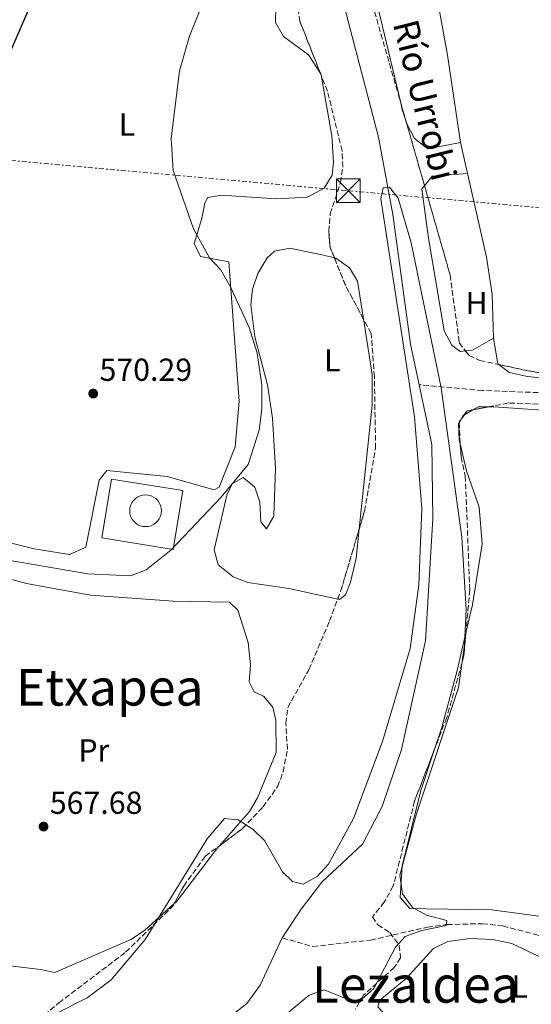
# Model space of a CAD drawing. Units: metres. Extents: x 631062 to 634512, y 4743560 to 4745939.
# Drawn here: x 632873 to 633034, y 4745230 to 4745540 of the extents above; entities that cross this region are included whole.
import ezdxf
from ezdxf.enums import TextEntityAlignment as Align

# ---------------------------------------------------------------- set-up
doc = ezdxf.new("R2010")
doc.units = ezdxf.units.M
doc.header["$MEASUREMENT"] = 0
doc.linetypes.add('DGN Style 3', pattern=[2.435890702152634, 1.739921930109024, -0.6959687720436097])
doc.linetypes.add('DGN Style 7', pattern=[3.4798438602180486, 1.565929737098122, -0.6959687720436097, 0.5219765790327072, -0.6959687720436097])
for name, color, linetype, lineweight in [('Barranco lineal', 142, 'DGN Style 3', 13), ('Cauce lineal', 142, 'Continuous', 13), ('Cementerio puntual', 7, 'Continuous', 0), ('Cota de punto acotado terreno', 7, 'Continuous', 0), ('Curva de nivel directora', 30, 'Continuous', 30), ('Curva de nivel intermedia', 30, 'Continuous', 0), ('Etiqueta de uso rústico', 92, 'Continuous', 0), ('Línea  de muro-pared o tapia', 1, 'Continuous', 13), ('Línea de cambio de uso (parcela vista)', 92, 'Continuous', 0), ('Línea eléctrica', 6, 'DGN Style 7', 0), ('Punto acotado terreno (símbolo)', 7, 'Continuous', 0), ('Texto de arroyo-regatas y barrancos', 142, 'Continuous', 0), ('Texto de Área (paraje) menor', 7, 'Continuous', 0), ('Torre eléctrica', 7, 'Continuous', 0), ('Transformador', 7, 'Continuous', 0), ('Zona arbolada', 92, 'DGN Style 3', 0)]:
    doc.layers.add(name, color=color, linetype=linetype, lineweight=lineweight)
doc.styles.add('Style-Arial', font='arial.ttf')

# ---------------------------------------------------------------- blocks, each defined once
blk = doc.blocks.new('5PATER')
at = {"layer": 'Punto acotado terreno (símbolo)', "linetype": 'Continuous', "lineweight": 0}
h = blk.add_hatch(color=51, dxfattribs=at)
edge = h.paths.add_edge_path()
edge.add_ellipse((0, 0), major_axis=(-0.1095731443231308, -0.1110710700762829), ratio=0.9994222409660317, start_angle=0, end_angle=360)
blk = doc.blocks.new('5TME')
at = {"layer": 'Transformador', "color": 7, "linetype": 'Continuous', "lineweight": 0}
for p, q in [((-0.375, 0.375), (0.375, -0.375)), ((0.3723, 0.3776), (-0.3716, -0.3784))]:
    blk.add_line(p, q, dxfattribs=at)
at = {"layer": 'Transformador', "color": 7, "linetype": 'Continuous', "lineweight": 0, "flags": 128}
blk.add_lwpolyline([(-0.375, -0.375), (0.375, -0.375), (0.375, 0.375), (-0.375, 0.375), (-0.3716, -0.3784)], dxfattribs=at)

msp = doc.modelspace()

# ---------------------------------------------------------------- linework, layer by layer
at = {"layer": 'Barranco lineal', "color": 142, "linetype": 'DGN Style 3', "lineweight": 13}
for points in [[(633194.9600000001, 4745348.779999999, 583.2700000000041), (633165.1699999999, 4745361.560000001, 580.4600000000064), (633161.0800000001, 4745364.75, 580), (633160.0199999996, 4745365.58, 579.8800000000047), (633156.9500000002, 4745369.550000001, 579.429999999993), (633151.2999999998, 4745379.300000001, 578.3899999999994), (633138.9199999999, 4745395.449999999, 576.4799999999959), (633131.1799999997, 4745401.789999999, 575.5500000000029), (633125.8499999996, 4745404.539999999, 575), (633117.8200000003, 4745408.689999999, 574.179999999993), (633094.7999999998, 4745414.779999999, 572.070000000007), (633071.6699999999, 4745418.41, 570), (633063.4900000002, 4745419.689999999, 568.8500000000058), (633038.6799999997, 4745422.33, 563.3699999999953), (633018.7199999997, 4745423.08, 561.6399999999994), (632998.7000000002, 4745424.890000001, 564.4900000000052)], [(632955.6299999999, 4745250.75, 563.6499999999943), (632965.1900000004, 4745248, 562.7599999999948), (632983.4400000004, 4745250.039999999, 563.3099999999977), (633001.3499999996, 4745254.130000001, 564.0200000000041), (633007.4800000006, 4745254.939999999, 564.6600000000036), (633018.6200000001, 4745255.199999999, 565.1100000000006), (633025.0599999997, 4745254.49, 565.4400000000023), (633035.7400000002, 4745251.680000001, 565.7899999999936), (633041.9699999997, 4745249.189999999, 565.8800000000047), (633052.2100000001, 4745242.4, 566.3999999999943), (633061.4699999997, 4745235.07, 566.4700000000012), (633082.0599999997, 4745223.680000001, 567.3600000000006), (633090.0499999998, 4745217, 569.8099999999977), (633128.9100000003, 4745206.27, 571.3800000000047), (633139.9900000002, 4745204.609999999, 571.7899999999936), (633151.3099999997, 4745205.710000001, 572.279999999999), (633161.8700000001, 4745202.430000001, 573.3000000000029), (633175.4000000004, 4745200.430000001, 574.0599999999977), (633189.2000000002, 4745200.15, 574.679999999993), (633202.6900000004, 4745202.65, 576.3999999999943)]]:
    msp.add_polyline3d(points, dxfattribs=at)
at = {"layer": 'Cauce lineal', "color": 142, "linetype": 'Continuous', "lineweight": 13}
for points in [[(632951.8300000001, 4745699.470000001, 567), (632951.7400000002, 4745696.779999999, 567), (632951.6200000001, 4745688.810000001, 567), (632951.4100000003, 4745678.980000001, 567.0200000000041), (632951.5599999997, 4745669.16, 567), (632952.1299999999, 4745659.5, 566.8300000000017), (632952.7100000001, 4745649.83, 566.6100000000006), (632954.6500000004, 4745641.810000001, 565.8699999999953), (632955.6799999997, 4745621.75, 565.8699999999953), (632957.79, 4745609.5, 565.7100000000064), (632962.2800000003, 4745589.779999999, 565.4400000000023), (632965.7699999996, 4745579.99, 565.4400000000023), (632985.9699999997, 4745502.82, 564.8899999999994), (632990.4299999997, 4745478.5, 564.8899999999994), (632995.9800000006, 4745437.689999999, 564.6399999999994), (632998.7000000002, 4745424.890000001, 564.4900000000052)], [(632998.7000000002, 4745424.890000001, 564.4900000000052), (633002.6799999997, 4745406.119999999, 564.2700000000041), (633002.9800000006, 4745382.699999999, 563.9199999999983), (633000.7699999996, 4745344.310000001, 563.7200000000012), (632993.1600000003, 4745310.02, 563.7200000000012), (632987.0700000003, 4745292.140000001, 563.6499999999943), (632980.9100000003, 4745280.26, 563.6499999999943), (632968.0999999996, 4745268.27, 563.6499999999943), (632961.5199999996, 4745259.789999999, 563.6499999999943), (632955.6299999999, 4745250.75, 563.6499999999943)], [(632955.6299999999, 4745250.75, 563.6499999999943), (632948.6399999997, 4745235.84, 563.1699999999983), (632944.4600000001, 4745230.100000001, 563.1699999999983), (632924.2999999998, 4745214.230000001, 563.1699999999983), (632871.0700000003, 4745193.560000001, 563.1000000000058), (632862.7100000001, 4745191.619999999, 563.029999999999), (632850.3700000001, 4745190.800000001, 563.029999999999)]]:
    msp.add_polyline3d(points, dxfattribs=at)
at = {"layer": 'Cementerio puntual', "color": 7, "linetype": 'Continuous', "lineweight": 0, "flags": 128}
msp.add_lwpolyline([(632912.5799999972, 4745390.220000001), (632913.4482408856, 4745390.144038766), (632914.2901007138, 4745389.918463104), (632915.0799999972, 4745389.55012702), (632915.7939380456, 4745389.050222216), (632916.4102222128, 4745388.433938049), (632916.9101270163, 4745387.720000001), (632917.2784631011, 4745386.930100719), (632917.5040387622, 4745386.088240889), (632917.5799999972, 4745385.220000001), (632917.5040387622, 4745384.351759112), (632917.2784631011, 4745383.509899284), (632916.9101270163, 4745382.720000001), (632916.4102222128, 4745382.006061953), (632915.7939380456, 4745381.389777786), (632915.0799999972, 4745380.889872982), (632914.2901007138, 4745380.521536898), (632913.4482408856, 4745380.295961236), (632912.5799999972, 4745380.220000001), (632911.7117591088, 4745380.295961236), (632910.8698992805, 4745380.521536898), (632910.0799999972, 4745380.889872982), (632909.3660619487, 4745381.389777786), (632908.7497777817, 4745382.006061953), (632908.2498729782, 4745382.720000001), (632907.8815368932, 4745383.509899284), (632907.6559612323, 4745384.351759112), (632907.5799999972, 4745385.220000001), (632907.6559612323, 4745386.088240889), (632907.8815368932, 4745386.930100719), (632908.2498729782, 4745387.720000001), (632908.7497777817, 4745388.433938049), (632909.3660619487, 4745389.050222216), (632910.0799999972, 4745389.55012702), (632910.8698992805, 4745389.918463104), (632911.7117591088, 4745390.144038766), (632912.5799999972, 4745390.220000001)], close=True, dxfattribs=at)
msp.add_lwpolyline([(632912.5799999969, 4745390.220000001), (632913.4482408847, 4745390.144038766), (632914.2901007149, 4745389.918463105), (632915.079999998, 4745389.55012702), (632915.7939380464, 4745389.050222217), (632916.4102222135, 4745388.433938048), (632916.9101270152, 4745387.720000002), (632917.2784631014, 4745386.930100719), (632917.5040387622, 4745386.088240889), (632917.5799999969, 4745385.220000001), (632917.5040387622, 4745384.351759112), (632917.2784631014, 4745383.509899285), (632916.9101270152, 4745382.720000002), (632916.4102222135, 4745382.006061954), (632915.7939380464, 4745381.389777786), (632915.079999998, 4745380.889872982), (632914.2901007149, 4745380.521536896), (632913.4482408847, 4745380.295961236), (632912.5799999969, 4745380.220000001), (632911.711759109, 4745380.295961236), (632910.8698992811, 4745380.521536896), (632910.079999998, 4745380.889872982), (632909.3660619495, 4745381.389777786), (632908.7497777825, 4745382.006061954), (632908.2498729787, 4745382.720000002), (632907.8815368925, 4745383.509899285), (632907.6559612316, 4745384.351759112), (632907.5799999969, 4745385.220000001), (632907.6559612316, 4745386.088240889), (632907.8815368925, 4745386.930100719), (632908.2498729787, 4745387.720000002), (632908.7497777825, 4745388.433938048), (632909.3660619495, 4745389.050222217), (632910.079999998, 4745389.55012702), (632910.8698992811, 4745389.918463105), (632911.711759109, 4745390.144038766), (632912.5799999969, 4745390.220000001)], dxfattribs=at)
at = {"layer": 'Curva de nivel directora', "color": 30, "linetype": 'Continuous', "lineweight": 30, "elevation": 575.0000000000001, "flags": 128}
msp.add_lwpolyline([(632890.6699999997, 4745577.460000001), (632851.9499999996, 4745488.619999999)], dxfattribs=at)
at = {"layer": 'Curva de nivel intermedia', "color": 30, "linetype": 'Continuous', "lineweight": 0, "flags": 128}
for points, elevation in [([(632939.7600000009, 4745567.850000001), (632926.4600000017, 4745534.640000002), (632923.280000001, 4745523.779999998), (632920.620000001, 4745502.400000001), (632921.3099999997, 4745492.369999999), (632927.690000001, 4745473.989999999), (632932.6799999999, 4745464.859999999), (632936.2100000015, 4745461.140000001), (632939.3400000008, 4745455.689999998), (632945.2100000003, 4745442.939999999), (632947.7300000016, 4745434.82), (632949.1700000011, 4745424.769999999), (632949.1399999999, 4745417.199999998), (632948.3500000008, 4745410.640000001), (632944.9300000009, 4745399.810000001), (632936.4000000015, 4745389.509999999), (632920.61, 4745372.92), (632912.8000000002, 4745366.67), (632907.7900000013, 4745364.75), (632894.3700000012, 4745365.349999999), (632855.1100000002, 4745372.060000001)], 570), ([(632883.9800000021, 4745226.699999998), (632894.2200000014, 4745231.890000001), (632901.7100000015, 4745237.579999999), (632912.5000000007, 4745250.259999999), (632931.9600000002, 4745281.949999999), (632937.4400000009, 4745288.279999999), (632941.7500000002, 4745287.910000001), (632946.4100000006, 4745284.869999999), (632950.0300000017, 4745281.42), (632955.6900000012, 4745271.569999999), (632958.8400000005, 4745268.500000001), (632962.1600000019, 4745267.689999999), (632966.600000001, 4745270.099999999), (632970.2100000009, 4745273.999999999), (632978.0600000008, 4745288.34), (632987.2000000004, 4745312.609999999), (632995.900000002, 4745341.890000001), (632998.6, 4745361.899999999), (632999.5499999998, 4745385.949999998), (632997.3000000013, 4745414.810000001), (632986.6200000015, 4745483.409999998), (632987.4300000007, 4745486.909999999), (632989.3700000008, 4745487.139999999), (632992.0799999998, 4745483.65), (632996.2000000015, 4745469.59), (633005.6200000006, 4745423.899999999), (633012.2000000009, 4745376.929999999), (633013.5100000007, 4745354.140000001), (633013.0300000003, 4745342.859999998), (633011.0900000001, 4745329.539999999), (632997.8700000012, 4745289.84), (632992.6299999997, 4745270.49), (632993.4299999999, 4745264.630000002), (632996.6500000008, 4745260.269999999), (633001.0200000006, 4745257.880000001), (633007.4300000012, 4745256.189999999), (633007.1800000007, 4745254.59), (632999.5300000019, 4745253.04), (632994.3300000007, 4745251.189999999), (632991.310000001, 4745247.800000001), (632984.400000002, 4745234.850000001), (632980.6900000017, 4745231.439999999), (632978.1400000014, 4745230.65), (632968.8300000017, 4745234.350000001), (632964.110000001, 4745232.689999999), (632950.8400000008, 4745221.649999999)], 565.0000000000001)]:
    msp.add_lwpolyline(points, dxfattribs=dict(at, elevation=elevation))
at = {"layer": 'Línea  de muro-pared o tapia', "color": 1, "linetype": 'Continuous', "lineweight": 13, "elevation": 570, "flags": 128}
msp.add_lwpolyline([(632921.29, 4745373.029999999), (632898.8499999996, 4745376.689999999), (632901.8700000001, 4745395.199999999), (632924.2999999998, 4745391.550000001), (632921.29, 4745373.029999999)], dxfattribs=at)
at = {"layer": 'Línea de cambio de uso (parcela vista)', "color": 92, "linetype": 'Continuous', "lineweight": 0, "extrusion": (0.6674168810029332, 0.1155299713576934, 0.7356680859398532), "elevation": 971148.7859246464, "flags": 128}
msp.add_lwpolyline([(4567994.924770534, -1053934.539458062), (4568022.743852504, -1053935.484327572), (4568072.717785743, -1053934.986647085)], dxfattribs=at)
at = {"layer": 'Línea de cambio de uso (parcela vista)', "color": 92, "linetype": 'Continuous', "lineweight": 0, "extrusion": (-0.2302269931266433, -0.05671596841753581, 0.9714827999312832), "elevation": -414325.8955158823, "flags": 128}
msp.add_lwpolyline([(-4456407.807527556, 1699966.9406956), (-4456401.663315667, 1699967.478842368), (-4456346.772879544, 1699967.114032842)], dxfattribs=at)
at = {"layer": 'Línea de cambio de uso (parcela vista)', "color": 92, "linetype": 'Continuous', "lineweight": 0, "extrusion": (0.1453306125025599, 0.01426464501923709, 0.9892803106158061), "elevation": 160242.7283263166, "flags": 128}
msp.add_lwpolyline([(4660996.397733679, -1081696.011530506), (4660996.769926912, -1081695.98345389), (4660997.103931582, -1081695.807461442)], dxfattribs=at)
at = {"layer": 'Línea de cambio de uso (parcela vista)', "color": 92, "linetype": 'Continuous', "lineweight": 0, "extrusion": (0.08554026393527427, 0.01886412780715441, 0.9961561162428101), "elevation": 144232.9544700572, "flags": 128}
msp.add_lwpolyline([(4497846.475668615, -1633754.765196532), (4497844.267074214, -1633754.805152869), (4497841.006420909, -1633755.108821032)], dxfattribs=at)
at = {"layer": 'Línea de cambio de uso (parcela vista)', "color": 92, "linetype": 'Continuous', "lineweight": 0, "extrusion": (-0.04311408586913787, -0.0001437181636858036, 0.9990701451573648), "elevation": -27405.76938291825, "flags": 128}
msp.add_lwpolyline([(-4743354.943249986, 648250.3374955986), (-4743354.11032245, 648239.2043050529), (-4743351.15888577, 648236.7781972798)], dxfattribs=at)
at = {"layer": 'Línea de cambio de uso (parcela vista)', "color": 92, "linetype": 'Continuous', "lineweight": 0, "extrusion": (-0.02492980198759624, 0.06263526926439925, 0.997725076369756), "elevation": 282018.2755337951, "flags": 128}
msp.add_lwpolyline([(-2343004.433503213, -4165412.461793697), (-2343006.574876406, -4165411.871413474), (-2343014.058492803, -4165412.90977065)], dxfattribs=at)
at = {"layer": 'Línea de cambio de uso (parcela vista)', "color": 92, "linetype": 'Continuous', "lineweight": 0, "extrusion": (-0.088613048973001, -0.01509948719880873, 0.9959516720393825), "elevation": -127180.5459067785, "flags": 128}
msp.add_lwpolyline([(-4571669.852653323, 1415449.452737831), (-4571670.164690119, 1415449.164608872), (-4571678.320577565, 1415449.164608872)], dxfattribs=at)
at = {"layer": 'Línea de cambio de uso (parcela vista)', "color": 92, "linetype": 'Continuous', "lineweight": 0, "extrusion": (-0.06096146923879209, 0.01795662977342733, 0.9979785863010429), "elevation": 47189.38706573658, "flags": 128}
msp.add_lwpolyline([(-4730908.803086756, -732097.4523748667), (-4730910.158959848, -732096.1195889547), (-4730911.140280317, -732092.9253086703)], dxfattribs=at)
at = {"layer": 'Línea de cambio de uso (parcela vista)', "color": 92, "linetype": 'Continuous', "lineweight": 0, "extrusion": (-0.06496455842059376, 0.02534802932066332, 0.9975655785755522), "elevation": 79730.40682054119, "flags": 128}
msp.add_lwpolyline([(-4650908.378632545, -1132408.614061998), (-4650910.242009894, -1132408.347336496), (-4650910.52264324, -1132408.115027189)], dxfattribs=at)
at = {"layer": 'Línea de cambio de uso (parcela vista)', "color": 92, "linetype": 'Continuous', "lineweight": 0, "extrusion": (-0.03893234730112675, -0.02170295004239532, 0.9990061332609935), "elevation": -127066.4935467091, "flags": 128}
msp.add_lwpolyline([(-3836676.913473745, 2860670.923790459), (-3836676.913473745, 2860674.044518968)], dxfattribs=at)
at = {"layer": 'Línea de cambio de uso (parcela vista)', "color": 92, "linetype": 'Continuous', "lineweight": 0, "extrusion": (-0.004859331658310733, -0.008609721013477553, 0.9999511286057459), "elevation": -43364.49790050986, "flags": 128}
msp.add_lwpolyline([(633006.5742074561, 4745215.442925288), (633006.9918433453, 4745216.182852714)], dxfattribs=at)
at = {"layer": 'Línea de cambio de uso (parcela vista)', "color": 92, "linetype": 'Continuous', "lineweight": 0, "extrusion": (0.01941409753183547, 0.008390739190125986, 0.9997763191398702), "elevation": 52668.56270215355, "flags": 128}
msp.add_lwpolyline([(4104755.213882021, -2463026.086301278), (4104755.181579798, -2463026.017885552), (4104744.398654646, -2463006.700724189), (4104744.1543691, -2463005.963126622)], dxfattribs=at)
at = {"layer": 'Línea de cambio de uso (parcela vista)', "color": 92, "linetype": 'Continuous', "lineweight": 0}
for points in [[(632967.5941000005, 4745523.075400001, 566.0256999999983), (632963.8700000001, 4745528.779999999, 566.4900000000052), (632955.9800000006, 4745534.600000001, 567.2200000000012), (632953.5300000003, 4745538.970000001, 567.8500000000058), (632953.5899999999, 4745543.529999999, 568.0500000000029), (632956.4457, 4745561.606799999, 568.2970999999961)], [(632858.9699999997, 4745377.810000001, 570.179999999993), (632877.4600000001, 4745373.27, 570.179999999993), (632888.6600000003, 4745371.42, 570.179999999993), (632893.7599999999, 4745373.789999999, 570.1100000000006), (632898.0099999999, 4745394.869999999, 569.8999999999943), (632900.3399999999, 4745397.869999999, 569.8300000000017), (632919.3799999999, 4745396, 569.8300000000017), (632934.1600000003, 4745391.859999999, 569.8300000000017), (632935.7400000002, 4745392.65, 569.8300000000017), (632940.75, 4745405.33, 569.679999999993), (632942.0899999999, 4745419.74, 569.2200000000012), (632938.7999999998, 4745463.609999999, 568.8699999999953), (632929.8499999996, 4745465.27, 568.7299999999959), (632927.8700000001, 4745469.42, 568.6699999999983), (632930.3300000001, 4745477.27, 567.6399999999994), (632931.2000000002, 4745482.15, 567.529999999999), (632932.2199999997, 4745483.859999999, 567.429999999993), (632936.5099999999, 4745484.640000001, 566.8800000000047), (632953.7999999998, 4745483.480000001, 566.6000000000058), (632963.5899999999, 4745484.01, 566.5399999999936), (632968.7699999996, 4745486.76, 566.0500000000029), (632971.3399999999, 4745490.939999999, 565.779999999999), (632971.7999999998, 4745494.939999999, 565.779999999999), (632971.2000000002, 4745503.220000001, 565.779999999999), (632967.8640000002, 4745522.392300001, 565.9958999999944)], [(632994.4176000003, 4745508.441000001, 568.7534000000014), (632994.9199999999, 4745506.869999999, 568.7400000000052), (632997.2300000006, 4745502.430000001, 568.7299999999959), (633001.4199999999, 4745499.140000001, 568.7899999999936), (633011.7199999997, 4745501.180000001, 568.8000000000029)], [(633022.0800000001, 4745439.560000001, 569.4799999999959), (633021.7199999997, 4745453.470000001, 569.4799999999959), (633019.9400000004, 4745465.029999999, 569.4799999999959), (633011.7199999997, 4745501.180000001, 568.820000000007)], [(633000.4060000004, 4745487.580499999, 568.0053999999947), (632999.5899999999, 4745486.58, 567.9700000000012), (633001.6699999999, 4745471.100000001, 568.1000000000058), (633006.6299999999, 4745441.83, 568.5200000000041), (633009.04, 4745437.380000001, 568.6900000000023), (633011.6299999999, 4745435.4, 568.8000000000029), (633013.3026000002, 4745435.5854, 568.8301999999967)], [(632972.0372000001, 4745464.8402, 565.6855000000069), (632968.6100000005, 4745465.75, 565.5), (632958.04, 4745467.949999999, 566.0200000000041), (632953.1399999997, 4745466.960000001, 566.3999999999943), (632950.8200000003, 4745464.880000001, 566.4700000000012), (632947.8799999999, 4745459.970000001, 566.429999999993), (632946.2800000003, 4745455, 566.3800000000047), (632945.75, 4745450.01, 566.3300000000017), (632947, 4745439.960000001, 566.1999999999971), (632950.9600000001, 4745424.880000001, 565.9600000000064), (632952.5599999997, 4745414.33, 565.7200000000012), (632953.4900000002, 4745398.560000001, 565.779999999999), (632953, 4745383.57, 565.9900000000052), (632950.6500000004, 4745379.560000001, 567.2200000000012), (632948.8499999996, 4745381.77, 567.6399999999994), (632948.5599999997, 4745387.949999999, 568.4600000000064), (632946.9400000004, 4745392.600000001, 568.9499999999971), (632943.3300000001, 4745395.699999999, 569.2200000000012), (632939.8399999999, 4745393.74, 569.0800000000017), (632938.1699999999, 4745390.16, 568.9400000000023), (632934.1699999999, 4745372.939999999, 568.179999999993), (632935.4299999997, 4745368.230000001, 567.3899999999994), (632940.1100000005, 4745364.390000001, 566.3999999999943), (632944.7800000003, 4745362.630000001, 565.929999999993), (632957.7199999997, 4745360.779999999, 565.9199999999983), (632973.0669, 4745357.3792, 565.1877999999997)], [(632981.1799999997, 4745445.6107, 565.6499999999943), (632979.2999999998, 4745457.49, 566.1199999999953), (632976.7999999998, 4745461.720000001, 565.9400000000023), (632972.4900000002, 4745464.720000001, 565.7100000000064), (632972.0372000001, 4745464.8402, 565.6855000000069)], [(632979.8624999998, 4745379.5604, 564.9600000000064), (632983.9100000003, 4745418.5, 564.9600000000064), (632983.9400000004, 4745428.17, 564.9600000000064), (632981.1799999997, 4745445.6107, 565.6499999999943)], [(633056.1842, 4745425.214000001, 570.9627999999939), (633032.8200000003, 4745427.51, 570.1699999999983), (633027.0700000003, 4745428.720000001, 569.7599999999948), (633023.7852999996, 4745431.260600001, 569.5059000000037)], [(633020.6651999997, 4745417.9606, 568.6929999999993), (633022.2599999999, 4745417.980000001, 568.7899999999936), (633065.2300000006, 4745414.960000001, 571.2299999999959), (633081.1100000005, 4745412.15, 572.2100000000064), (633091.5070000002, 4745409.446799999, 572.702900000004)], [(633011.6873000005, 4745406.325400001, 568.1834999999992), (633011.3700000001, 4745407.699999999, 568.25), (633011.1399999997, 4745412.66, 568.2200000000012), (633011.2872000001, 4745412.9209, 568.2229999999981)], [(633013.4561999999, 4745346.8084, 566.7396000000008), (633015.4900000002, 4745355.609999999, 566.8500000000058), (633018.6100000005, 4745374.779999999, 567.2299999999959), (633017.6399999997, 4745386.350000001, 567.429999999993), (633013.6600000003, 4745397.779999999, 567.7700000000041), (633011.6873000005, 4745406.325400001, 568.1834999999992)], [(632973.0669, 4745357.3792, 565.1877999999997), (632973.6500000004, 4745357.25, 565.1600000000036), (632975.4900000002, 4745358.77, 564.9600000000064), (632977.0899999999, 4745362.710000001, 564.9600000000064), (632978.9000000004, 4745370.300000001, 564.9600000000064), (632979.8624999998, 4745379.5604, 564.9600000000064)], [(632847.25, 4745369.92, 568.529999999999), (632875.1299999999, 4745362.34, 568.320000000007), (632895.2599999999, 4745358.65, 568.25), (632921.2400000002, 4745356.789999999, 567.6399999999994), (632939.04, 4745356.470000001, 566.5399999999936), (632941.5999999996, 4745353.949999999, 566.1900000000023), (632944.9000000004, 4745343.74, 565.9900000000052), (632945.5999999996, 4745336.76, 565.570000000007), (632945.1600000003, 4745331.34, 565.5), (632946.7999999998, 4745328.230000001, 564.679999999993), (632949.6600000003, 4745326.880000001, 564.3399999999965), (632952.6399999997, 4745323.369999999, 564.1300000000047), (632953.5499999998, 4745319.189999999, 564.1300000000047), (632953.6600000003, 4745309.109999999, 564.1699999999983), (632947.8399999999, 4745294.83, 564.4700000000012), (632945.2699999996, 4745290.529999999, 564.4100000000036), (632935.7000000002, 4745279.6468, 564.4100000000036)], [(633003.4774000002, 4745309.891600001, 566.7678000000016), (633005.8499999996, 4745316.970000001, 566.6999999999971), (633010.7000000002, 4745334.880000001, 566.5899999999965), (633013.4561999999, 4745346.8084, 566.7396000000008)], [(633039.6299999999, 4745257.109999999, 569.1399999999994), (633021.5099999999, 4745259.59, 568.679999999993), (633000.8899999997, 4745259.92, 567.0800000000017), (632995.8099999997, 4745259.960000001, 566.8099999999977), (632992.7800000003, 4745263.449999999, 566.8099999999977), (632993.4000000004, 4745273.439999999, 566.9199999999983), (632999.2000000002, 4745297.130000001, 566.8899999999994), (633003.4774000002, 4745309.891600001, 566.7678000000016)], [(632921.6200000001, 4745261.5132, 564.8356000000058), (632912.1900000004, 4745253.109999999, 565.0899999999965), (632907.8899999997, 4745250.25, 565.0899999999965), (632883.9600000001, 4745239.82, 565.570000000007), (632879.4900000002, 4745240.779999999, 566.6699999999983), (632867.1900000004, 4745242.300000001, 565.9199999999983)], [(633050.3600000005, 4745215.050000001, 570.5800000000017), (633046.0599999997, 4745215.220000001, 570.4499999999971), (633025.2400000002, 4745222.710000001, 569.7599999999948), (632999.79, 4745225.16, 567.7700000000041), (632988.4400000004, 4745226.08, 567.6300000000047), (632985.75, 4745228.99, 567.6300000000047), (632986.2999999998, 4745231.100000001, 567.6300000000047), (632994.6200000001, 4745237.939999999, 567.6300000000047), (633003.2100000001, 4745247.42, 567.2899999999936), (633007.7000000002, 4745249.640000001, 567.2700000000041), (633014.7199999997, 4745250.550000001, 567.429999999993), (633021.79, 4745250.220000001, 567.6300000000047), (633027.9500000002, 4745248.99, 567.6999999999971), (633041.7800000003, 4745242.34, 568.2200000000012), (633051.9000000004, 4745234.050000001, 569.1399999999994), (633055.1799999997, 4745229.720000001, 569.5500000000029), (633057.1799999997, 4745224.949999999, 569.9600000000064), (633057.0899999999, 4745222.850000001, 570.1699999999983), (633055.1799999997, 4745218.32, 570.5899999999965), (633053.8099999997, 4745216.699999999, 570.6499999999943), (633050.3600000005, 4745215.050000001, 570.5800000000017)]]:
    msp.add_polyline3d(points, dxfattribs=at)
at = {"layer": 'Línea eléctrica', "color": 6, "linetype": 'DGN Style 7', "lineweight": 0}
msp.add_polyline3d([(632806.0900000009, 4745501.37, 584.3600000000006), (632828.5599999991, 4745499.220000001, 580), (632976.4200000028, 4745486.000000001, 565.5800000000017), (633305.4699999985, 4745456.689999999, 622.3500000000058), (633641.4200000028, 4745428.199999999, 685.6699999999983)], dxfattribs=at)
at = {"layer": 'Zona arbolada', "color": 92, "linetype": 'DGN Style 3', "lineweight": 0, "extrusion": (0.01434778568464247, -0.03631334720847944, 0.999237450189125), "elevation": -162675.4670126375, "flags": 128}
msp.add_lwpolyline([(2332507.041256419, 4177748.078983847), (2332507.041256419, 4177748.814031675)], dxfattribs=at)
at = {"layer": 'Zona arbolada', "color": 92, "linetype": 'DGN Style 3', "lineweight": 0, "extrusion": (-0.001273923517796058, 0.004437543782394414, 0.9999893426052351), "elevation": 20820.91353840459, "flags": 128}
msp.add_lwpolyline([(632993.1165694114, 4745468.038106071), (632994.6287004148, 4745462.770854209)], dxfattribs=at)
at = {"layer": 'Zona arbolada', "color": 92, "linetype": 'DGN Style 3', "lineweight": 0, "extrusion": (-0.001275165231376501, 0.004442018620946954, 0.9999893211550831), "elevation": 20841.36291256001, "flags": 128}
msp.add_lwpolyline([(632994.6284050228, 4745462.681127078), (633000.6169280544, 4745441.820421269)], dxfattribs=at)
at = {"layer": 'Zona arbolada', "color": 92, "linetype": 'DGN Style 3', "lineweight": 0, "extrusion": (0.03724243562721766, 0.00328390214181908, 0.9993008640921289), "elevation": 39725.35570975098, "flags": 128}
msp.add_lwpolyline([(4671526.118807686, -1046592.609505766), (4671529.573992725, -1046591.561011195), (4671534.583353963, -1046591.561011195)], dxfattribs=at)
at = {"layer": 'Zona arbolada', "color": 92, "linetype": 'DGN Style 3', "lineweight": 0, "extrusion": (-0.0237750225858439, -0.0212627883622017, 0.9994911916230713), "elevation": -115382.3376127225, "flags": 128}
msp.add_lwpolyline([(-3115249.017719831, 3633432.26375559), (-3115260.71969423, 3633435.110503264), (-3115269.446056955, 3633438.270769404)], dxfattribs=at)
at = {"layer": 'Zona arbolada', "color": 92, "linetype": 'DGN Style 3', "lineweight": 0, "extrusion": (0.06146157887352022, 0.5123132474265838, 0.8565965274466165), "elevation": 2470542.22016071, "flags": 128}
msp.add_lwpolyline([(-63266.68188927075, -4100275.082494711), (-63275.55616972371, -4100274.13770312), (-63299.5703641155, -4100272.579136151)], dxfattribs=at)
at = {"layer": 'Zona arbolada', "color": 92, "linetype": 'DGN Style 3', "lineweight": 0, "extrusion": (-0.05640358890106675, -0.01090305247811792, 0.9983485156025118), "elevation": -86875.84217193816, "flags": 128}
msp.add_lwpolyline([(-4539026.305380217, 1519670.982332785), (-4539026.305380217, 1519665.887266143)], dxfattribs=at)
at = {"layer": 'Zona arbolada', "color": 92, "linetype": 'DGN Style 3', "lineweight": 0, "extrusion": (-0.03636084545624309, -0.05312994903990442, 0.9979253967269921), "elevation": -274572.9678412969, "flags": 128}
msp.add_lwpolyline([(-2157710.359446184, 4264805.91082867), (-2157710.359446184, 4264803.705206182)], dxfattribs=at)
at = {"layer": 'Zona arbolada', "color": 92, "linetype": 'DGN Style 3', "lineweight": 0, "extrusion": (-0.04997072043615362, -0.04385726536218759, 0.9977872856345898), "elevation": -239185.5368383732, "flags": 128}
msp.add_lwpolyline([(-3149026.101954916, 3598071.220804419), (-3149027.100313266, 3598069.510697892), (-3149026.757302715, 3598068.166075874)], dxfattribs=at)
at = {"layer": 'Zona arbolada', "color": 92, "linetype": 'DGN Style 3', "lineweight": 0, "extrusion": (-0.04526921889141833, -0.04714195100209768, 0.9978618813626848), "elevation": -251796.5809243282, "flags": 128}
msp.add_lwpolyline([(-2830255.145736428, 3853038.962395555), (-2830255.022151975, 3853038.218798538), (-2830254.934465883, 3853038.137706682)], dxfattribs=at)
at = {"layer": 'Zona arbolada', "color": 92, "linetype": 'DGN Style 3', "lineweight": 0, "extrusion": (0.002663183616542802, -0.04390159342243403, 0.9990323105625744), "elevation": -206077.3288991677, "flags": 128}
msp.add_lwpolyline([(919190.5115798272, 4693854.3161022), (919190.511579827, 4693847.702077474)], dxfattribs=at)
at = {"layer": 'Zona arbolada', "color": 92, "linetype": 'DGN Style 3', "lineweight": 0, "extrusion": (-0.09636251407774239, 0.02863870740207351, 0.9949342140659128), "elevation": 75470.89962971234, "flags": 128}
msp.add_lwpolyline([(-4729044.355638617, -741293.1321688564), (-4729047.220704071, -741292.9362038526), (-4729067.553651433, -741292.9362038529)], dxfattribs=at)
at = {"layer": 'Zona arbolada', "color": 92, "linetype": 'DGN Style 3', "lineweight": 0}
for points in [[(632963.5005000001, 4745678.635299999, 569.8159000000014), (632962.8799999999, 4745670.41, 569.6900000000023), (632964.6699999999, 4745641.810000001, 569.2599999999948), (632970.8099999997, 4745611.029999999, 568.679999999993), (632974.2100000001, 4745585.02, 568.7299999999959), (632979.8700000001, 4745565.350000001, 568.7299999999959), (632984, 4745544.730000001, 568.7299999999959), (632992.9055000005, 4745513.7082, 568.8793000000006)], [(632967.5941000005, 4745523.075400001, 569.1107000000047), (632961.2000000002, 4745539.26, 569.7899999999936), (632959.6500000004, 4745549.859999999, 569.8999999999943), (632956.4457, 4745561.606799999, 570.3239999999934)], [(632865.7300000006, 4745214.01, 564.9600000000064), (632885.2800000003, 4745230.27, 566.1199999999953), (632906.29, 4745246.230000001, 566.1199999999953), (632921.2100000001, 4745260.75, 565.9799999999959), (632924.5999999996, 4745267.060000001, 565.9799999999959), (632931.3899999997, 4745276.439999999, 566.0500000000029), (632943.1500000004, 4745285.189999999, 565.9799999999959), (632949.5499999998, 4745291.980000001, 566.0500000000029), (632954.1699999999, 4745298.369999999, 566.1900000000023), (632955.9100000003, 4745303.029999999, 566.6300000000047), (632957.2199999997, 4745310.100000001, 567.0800000000017), (632956.75, 4745318.32, 567.4900000000052), (632957.3799999999, 4745323.279999999, 567.4900000000052), (632963.9900000002, 4745335.180000001, 567.4900000000052), (632970.5099999999, 4745350.52, 567.6999999999971), (632974.0700000003, 4745360.07, 567.7700000000041), (632981.5, 4745385.07, 567.7700000000041), (632985.0099999999, 4745404.869999999, 567.8099999999977), (632984.6200000001, 4745427.470000001, 568.3899999999994), (632983.6299999999, 4745441.029999999, 568.4600000000064), (632975.5, 4745456.230000001, 568.5899999999965), (632970.6900000004, 4745468.189999999, 568.7299999999959), (632970.25, 4745473.180000001, 568.7299999999959), (632970.7300000006, 4745478.699999999, 568.6699999999983), (632973.9199999999, 4745488.550000001, 568.5200000000041), (632974.6799999997, 4745493.5, 568.570000000007), (632974.4600000001, 4745498.57, 568.6100000000006), (632969.8600000005, 4745517.34, 568.8699999999953), (632961.2000000002, 4745539.26, 569.7899999999936), (632959.6500000004, 4745549.859999999, 569.8999999999943)], [(632984, 4745544.730000001, 568.7299999999959), (633008.4699999997, 4745459.49, 569.1399999999994), (633011.3700000001, 4745438.16, 569.279999999999), (633014.4400000004, 4745434.07, 569.4700000000012), (633017.8399999999, 4745432.529999999, 569.6900000000023), (633032.5, 4745429.4, 570.5099999999948), (633091.4000000004, 4745418.99, 572.5099999999948), (633113.3399999999, 4745415.560000001, 573.7400000000052), (633123.3200000003, 4745414.24, 575.1100000000006), (633135.0099999999, 4745413.67, 576.070000000007), (633139.79, 4745412.480000001, 576.929999999993), (633140.9500000002, 4745411.720000001, 577.1000000000058), (633143.5199999996, 4745408.470000001, 577.3099999999977), (633146.0499999998, 4745404.180000001, 577.8000000000029), (633153.4000000004, 4745387.49, 579.6399999999994), (633161.9199999999, 4745373.680000001, 580.529999999999), (633166.5999999996, 4745367.74, 580.7400000000052), (633178.8200000003, 4745356.300000001, 581.2200000000012), (633183.0800000001, 4745353.789999999, 581.7700000000041), (633194.5300000003, 4745349.119999999, 583.1199999999953)], [(632970.25, 4745473.180000001, 568.7299999999959), (632970.7300000006, 4745478.699999999, 568.6699999999983), (632973.9199999999, 4745488.550000001, 568.5200000000041), (632974.6799999997, 4745493.5, 568.570000000007), (632974.4600000001, 4745498.57, 568.6100000000006), (632969.8600000005, 4745517.34, 568.8699999999953), (632967.8640000002, 4745522.392300001, 569.0819999999949)], [(633000.4060000004, 4745487.580499999, 569.0048999999999), (633008.4699999997, 4745459.49, 569.1399999999994), (633011.3700000001, 4745438.16, 569.279999999999), (633013.3026000002, 4745435.5854, 569.3996000000043)], [(632979.8624999998, 4745379.5604, 567.7700000000041), (632981.5, 4745385.07, 567.7700000000041), (632985.0099999999, 4745404.869999999, 567.8099999999977), (632984.6200000001, 4745427.470000001, 568.3899999999994), (632983.6299999999, 4745441.029999999, 568.4600000000064), (632981.1799999997, 4745445.6107, 568.4992000000057)], [(633013.3026000002, 4745435.5854, 569.3996000000043), (633014.4400000004, 4745434.07, 569.4700000000012), (633017.8399999999, 4745432.529999999, 569.6900000000023), (633023.7852999996, 4745431.260600001, 570.0225000000064)], [(633048.3399999999, 4745418.350000001, 570.7100000000064), (633026.8700000001, 4745419.16, 569.6399999999994), (633013.7300000006, 4745416.619999999, 568.8699999999953), (633011.2800000003, 4745413.039999999, 568.5899999999965), (633011.9400000004, 4745402.16, 568.1100000000006), (633013.2599999999, 4745396.17, 568.0399999999936), (633014.6600000003, 4745360.310000001, 567.6999999999971), (633012.8099999997, 4745339.560000001, 567.5599999999977), (633007.4100000003, 4745320.109999999, 567.4900000000052), (632997.2999999998, 4745293.84, 567.2899999999936), (632990.5499999998, 4745267.09, 567.0800000000017), (632987.7300000006, 4745261.970000001, 566.6699999999983), (632984.0300000003, 4745257.33, 566.3300000000017), (632985.7199999997, 4745254.800000001, 566.3999999999943), (632989.54, 4745252.41, 566.6000000000058), (632992.4800000006, 4745248.369999999, 566.7299999999959), (632992.8499999996, 4745244.49, 567.0099999999948), (632990.8600000005, 4745241.369999999, 567.1499999999943), (632981.1699999999, 4745232.680000001, 567.4900000000052), (632978.7100000001, 4745228.310000001, 567.8899999999994)], [(633091.5070000002, 4745409.446799999, 573.281799999997), (633085.2699999996, 4745411.630000001, 572.6399999999994), (633077.0899999999, 4745412.869999999, 571.820000000007), (633056.1699999999, 4745417.529999999, 571.179999999993), (633048.3399999999, 4745418.350000001, 570.7100000000064), (633026.8700000001, 4745419.16, 569.6399999999994), (633020.6651999997, 4745417.9606, 569.2764000000025)], [(633011.6873000005, 4745406.325400001, 568.2937999999995), (633011.9400000004, 4745402.16, 568.1100000000006), (633013.2599999999, 4745396.17, 568.0399999999936), (633014.6600000003, 4745360.310000001, 567.6999999999971), (633013.4561999999, 4745346.8084, 567.6089000000065)], [(632935.7000000002, 4745279.6468, 566.0243000000046), (632943.1500000004, 4745285.189999999, 565.9799999999959), (632949.5499999998, 4745291.980000001, 566.0500000000029), (632954.1699999999, 4745298.369999999, 566.1900000000023), (632955.9100000003, 4745303.029999999, 566.6300000000047), (632957.2199999997, 4745310.100000001, 567.0800000000017), (632956.75, 4745318.32, 567.4900000000052), (632957.3799999999, 4745323.279999999, 567.4900000000052), (632963.9900000002, 4745335.180000001, 567.4900000000052), (632970.5099999999, 4745350.52, 567.6999999999971), (632973.0669, 4745357.3792, 567.7502999999997)], [(633013.4561999999, 4745346.8084, 567.6089000000065), (633012.8099999997, 4745339.560000001, 567.5599999999977), (633007.4100000003, 4745320.109999999, 567.4900000000052), (633003.4774000002, 4745309.891600001, 567.4122000000061)], [(633003.4774000002, 4745309.891600001, 567.4122000000061), (632997.2999999998, 4745293.84, 567.2899999999936), (632990.5499999998, 4745267.09, 567.0800000000017), (632987.7300000006, 4745261.970000001, 566.6699999999983), (632984.0300000003, 4745257.33, 566.3300000000017), (632985.7199999997, 4745254.800000001, 566.3999999999943), (632989.54, 4745252.41, 566.6000000000058), (632992.4800000006, 4745248.369999999, 566.7299999999959), (632992.8499999996, 4745244.49, 567.0099999999948), (632990.8600000005, 4745241.369999999, 567.1499999999943), (632981.1699999999, 4745232.680000001, 567.4900000000052), (632978.7100000001, 4745228.310000001, 567.8899999999994)], [(632921.6200000001, 4745261.5132, 565.9799999999959), (632924.5999999996, 4745267.060000001, 565.9799999999959), (632931.3899999997, 4745276.439999999, 566.0500000000029), (632935.7000000002, 4745279.6468, 566.0243000000046)], [(632865.7300000006, 4745214.01, 564.9600000000064), (632885.2800000003, 4745230.27, 566.1199999999953), (632906.29, 4745246.230000001, 566.1199999999953), (632921.2100000001, 4745260.75, 565.9799999999959), (632921.6200000001, 4745261.5132, 565.9799999999959)]]:
    msp.add_polyline3d(points, dxfattribs=at)

# ---------------------------------------------------------------- block references
at = {"layer": 'Punto acotado terreno (símbolo)', "color": 7, "linetype": 'Continuous', "lineweight": 0, "xscale": 10, "yscale": 10, "zscale": 10}
for p in [(632896.0900000001, 4745422.130000001, 570.289999999994), (632880.4499999982, 4745285.790000002, 567.6799999999935)]:
    msp.add_blockref('5PATER', p, dxfattribs=at)
at = {"layer": 'Torre eléctrica', "color": 7, "linetype": 'Continuous', "lineweight": 0, "xscale": 10, "yscale": 10, "zscale": 10}
msp.add_blockref('5TME', (632976.4200000028, 4745486.000000001, 565.5800000000017), dxfattribs=at)

# ---------------------------------------------------------------- texts
at = {"layer": 'Cota de punto acotado terreno', "color": 7, "linetype": 'Continuous', "lineweight": 0, "style": 'Style-Arial'}
for s, p in [('570.29', (632898.0799999975, 4745426.130000002, 570.2899999999936)), ('567.68', (632882.4299999991, 4745289.79, 567.679999999993))]:
    msp.add_text(s, height=7.000000000000002, dxfattribs=at).set_placement(p)
at = {"layer": 'Etiqueta de uso rústico', "color": 92, "linetype": 'Continuous', "lineweight": 0, "style": 'Style-Arial'}
for s, p in [('L', (632906.7014203774, 4745506.820010001, 571.25)), ('H', (633016.7816459889, 4745450.63001, 569.1199999999953)), ('L', (632971.3714203802, 4745432.600009999, 565.4199999999983)), ('Pr', (632896.2954566093, 4745309.770009999, 567.6999999999971)), ('L', (633030.3914203801, 4745235.40001, 568.7700000000041))]:
    msp.add_text(s, height=7.000000000000002, dxfattribs=at).set_placement(p, align=Align.MIDDLE_CENTER)
at = {"layer": 'Texto de arroyo-regatas y barrancos', "color": 142, "linetype": 'Continuous', "lineweight": 0, "style": 'Style-Arial'}
msp.add_text('Río Urrobi', height=8, rotation=283.967, dxfattribs=at).set_placement((632990.3999999994, 4745538.640000002, 568.6999999999971))
at = {"layer": 'Texto de Área (paraje) menor', "color": 7, "linetype": 'Continuous', "lineweight": 0, "style": 'Style-Arial'}
for s, p in [('Etxapea', (632901.2986784242, 4745329.62001, 567.9499999999971)), ('Lezaldea', (632997.5459722037, 4745236.08001, 564.7899999999936))]:
    msp.add_text(s, height=11.5, dxfattribs=at).set_placement(p, align=Align.MIDDLE_CENTER)

doc.saveas('drawing.dxf')
